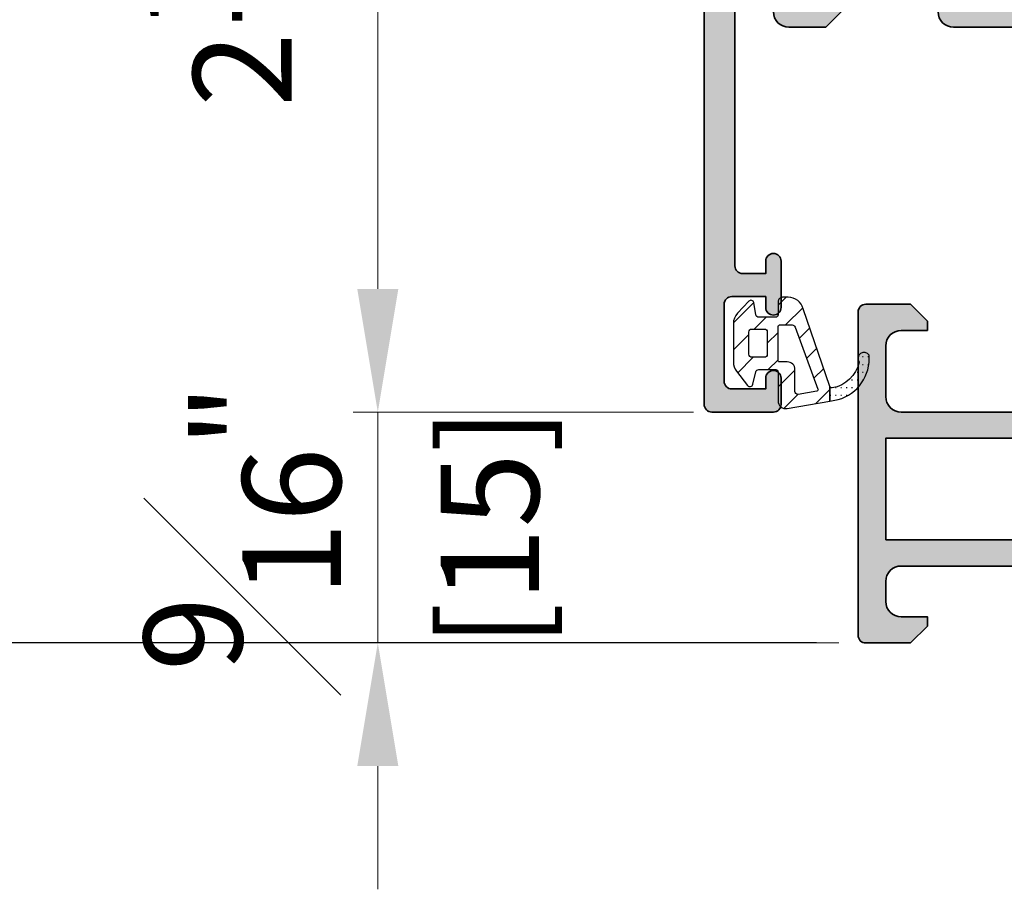
# Model space of a CAD drawing. Units: millimetres. Extents: x 0 to 3222, y 0 to 1485.
# Drawn here: x 1388 to 1452, y 712 to 768 of the extents above; entities that cross this region are included whole.
import ezdxf

# ---------------------------------------------------------------- set-up
doc = ezdxf.new("R2010")
doc.units = ezdxf.units.MM
doc.header["$LTSCALE"] = 0.122187719580197
doc.layers.get('0').update_dxf_attribs({"color": 3})
doc.layers.get('Defpoints').update_dxf_attribs({"color": 8})
for name, color, linetype in [('2', 2, 'Continuous'), ('E-DIM', 1, 'Continuous'), ('E-FITTING', 41, 'Continuous'), ('E-FORM', 3, 'Continuous'), ('E-Shading', 253, 'Continuous')]:
    doc.layers.add(name, color=color, linetype=linetype)
for name, color, linetype, lineweight in [('E-DIES', 3, 'Continuous', 35), ('E-GASKET', 31, 'Continuous', 30), ('E-LINE', 1, 'Continuous', 20)]:
    doc.layers.add(name, color=color, linetype=linetype, lineweight=lineweight)
doc.styles.add('ROMANS', font='romans.shx', dxfattribs={"width": 0.9})
doc.dimstyles.new('EAGON-inch5', dxfattribs={"dimscale": 1.6, "dimtxt": 4, "dimasz": 5, "dimexe": 1, "dimexo": 2, "dimgap": 1.5, "dimtad": 1, "dimdec": 4, "dimlfac": 0.039370079, "dimdsep": 46, "dimlunit": 5, "dimtxsty": 'ROMANS', "dimcen": 1, "dimclrd": 5, "dimclre": 5, "dimclrt": 7, "dimazin": 2, "dimtm": 1e-09, "dimtfac": 1, "dimtdec": 4, "dimtix": 1, "dimtmove": 2, "dimatfit": 3, "dimfxl": 0, "dimfrac": 1, "dimtolj": 1, "dimtzin": 0, "dimlwd": -1, "dimlwe": -1, "dimarcsym": 0})

# ---------------------------------------------------------------- blocks, each defined once
blk = doc.blocks.new('G04')
at = {"layer": 'E-Shading'}
h = blk.add_hatch(dxfattribs=at)
h.set_pattern_fill('ANSI31', color=256, scale=10)
h.set_pattern_definition([(45, (0, 0), (-0.8838834764831842, 0.8838834764831844), [])])
edge = h.paths.add_edge_path()
edge.add_line((1874.09338148079, -778.8334197094592), (1875.821063480853, -783.8796457096089))
edge.add_arc((1876.787156368355, -783.6215234172874), 0.9999812923627237, 194.9589611192596, 269.9981360020383)
edge.add_line((1876.787123836062, -784.6215047091209), (1877.156039993925, -784.6215167101656))
edge.add_arc((1877.156049753176, -784.321496982185), 0.3000197281393395, 269.9981362428211, 360.0000000376906)
edge.add_line((1877.456069481316, -784.3214969819876), (1877.456069480292, -783.4714857781166))
edge.add_arc((1877.606053549357, -783.4714857781161), 0.1499840690646579, 89.99942525221292, 180.0000000002172, ccw=False)
edge.add_line((1877.606055053883, -783.321501709059), (1878.702621506603, -783.3215127094174))
edge.add_arc((1878.702619500188, -783.5215271267874), 0.2000144173800345, 15.002335945729612, 89.99942524584179, ccw=False)
edge.add_line((1878.895816480845, -783.4697517096013), (1879.02491048085, -784.273123709609))
edge.add_arc((1879.218086317776, -784.2213993347464), 0.1999807863950037, 194.9897785619663, 315.0074529400167)
edge.add_line((1879.359512480835, -784.3627887096285), (1880.086031129089, -783.5869184534787))
edge.add_arc((1879.356090480848, -782.903407919518), 0.9999999999949494, 316.8814186183179, 360.0000000000391)
edge.add_line((1880.356090480843, -782.9034079195173), (1880.356090480843, -780.4247745205267))
edge.add_arc((1879.356090480847, -780.4247745205263), 0.9999999999956799, 359.999999999974, 397.8278378710166)
edge.add_line((1880.145947611411, -779.8114836325387), (1879.432748480849, -778.8929547096087))
edge.add_arc((1879.279538349774, -779.0215237267506), 0.2000083409079974, 40.00229379975266, 164.9985025098622)
edge.add_line((1879.086346480846, -778.9697527096381), (1878.895812480843, -779.7732777096155))
edge.add_arc((1878.702618880119, -779.7215013003776), 0.2000114094605249, 270.0000000184329, 344.99713892197076, ccw=False)
edge.add_line((1878.702618880183, -779.921512709838), (1877.606068220907, -779.9215127099598))
edge.add_arc((1877.606068220907, -779.7715249695473), 0.1499877404124845, 179.9997522344466, 269.99999999991314, ccw=False)
edge.add_line((1877.456080480496, -779.7715243209516), (1877.456088622992, -777.8886440721255))
edge.add_arc((1876.956088623001, -777.8886419099626), 0.4999999999953526, 359.9997522343824, 459.9335627908417)
edge.add_line((1876.869835558363, -777.3961376878125), (1874.09338148079, -777.8823826015581))
edge.add_line((1874.09338148079, -777.8823826015581), (1874.09338148079, -778.8334197094592))
edge = h.paths.add_edge_path(flags=16)
edge.add_arc((1878.356077480849, -780.9215157095473), 0.2000000000000455, 89.99999999628722, 180.0000000001303, ccw=False)
edge.add_line((1878.356077480862, -780.7215157095472), (1879.156089891031, -780.7215157096017))
edge.add_arc((1879.156089891017, -780.9215157096023), 0.2000000000006139, -0.00011265087039191712, 89.99999999602659, ccw=False)
edge.add_line((1879.356089891017, -780.921516102828), (1879.356087070691, -782.3559741656957))
edge.add_arc((1879.156087070691, -782.3559737724694), 0.1999999999997499, 270.00002816244074, 359.9998873489668, ccw=False)
edge.add_line((1879.156087168997, -782.5559737724692), (1878.356077579154, -782.5559741656982))
edge.add_arc((1878.356077480848, -782.355974165699), 0.1999999999992738, 180.0000000000977, 270.0000281625059, ccw=False)
edge.add_line((1878.156077480849, -782.3559741656993), (1878.156077480849, -780.9215157095477))
edge = h.paths.add_edge_path(flags=16)
edge.add_arc((1877.356092694368, -780.5214984962333), 0.09998378763413585, -0.008718035836977833, 90.00814506396148, ccw=False)
edge.add_line((1877.456076480844, -780.5215137096094), (1877.456080480846, -782.7219437096103))
edge.add_arc((1877.3560758777, -782.7219411064631), 0.1000046031801974, 270.0014914289359, 359.9985085751676, ccw=False)
edge.add_line((1877.356078480854, -782.8219457096095), (1876.544136480854, -782.8219457096095))
edge.add_arc((1876.544144980727, -782.6219390540871), 0.2000066557030429, 195.6886227681299, 269.9975650467709, ccw=False)
edge.add_line((1876.351589480855, -782.6760227096094), (1874.864264578896, -778.6578817311477))
edge.add_arc((1874.958046108092, -778.6231682642829), 0.100000000000465, 100.32225197488981, 200.3121584609445, ccw=False)
edge.add_line((1874.940127676764, -778.5247867120545), (1876.149596480845, -778.3045037096091))
edge.add_arc((1876.156105031691, -778.5043942257818), 0.1999964491932135, -0.0009980611146147567, 91.86492485457592, ccw=False)
edge.add_line((1876.356101480854, -778.5043977096104), (1876.356101480854, -779.9215147096093))
edge.add_arc((1876.853885967209, -779.9237281154012), 0.497789407301215, 179.7452351812552, 270.1926225177828)
edge.add_line((1876.855559480846, -780.4215147096095), (1877.356078480854, -780.4215147096095))
h = blk.add_hatch(dxfattribs=at)
h.set_pattern_fill('ACAD_ISO07W100', color=256, scale=0.1)
h.set_pattern_definition([(0, (0, 0), (0, 0.5), [0.05, -0.3])])
edge = h.paths.add_edge_path()
edge.add_line((1874.093381480784, -778.8334197094592), (1874.09338148079, -777.8823826015581))
edge.add_line((1874.09338148079, -777.8823826015581), (1873.550109480846, -777.9775267096084))
edge.add_arc((1874.292896911079, -780.6424003348844), 2.766457049224476, 105.5748924106843, 184.6539664865174)
edge.add_arc((1871.862867654256, -780.6369319285233), 0.3999981243709582, 215.0880041228056, 395.0880041228056)
edge.add_arc((1874.287404869031, -780.8463183565389), 2.142750053434468, 99.55877184257861, 168.1689938061895, ccw=False)
edge.add_arc((1873.951200721284, -778.8824214358276), 0.1503879568332452, 19.01619759753771, 97.49603164690342, ccw=False)
at = {"layer": 'E-FITTING'}
for points in [[(1874.09338148079, -778.8334197094592), (1875.821063480853, -783.8796457096089, 0.3396448990330714), (1876.787123836062, -784.6215047091209), (1877.156039993925, -784.6215167101656, 0.4142230900333183), (1877.456069481316, -784.3214969819876), (1877.456069480292, -783.4714857781166, -0.4142165004598506), (1877.606055053883, -783.321501709059), (1878.702621506603, -783.3215127094174, -0.339440095152062), (1878.895816480845, -783.4697517096013), (1879.02491048085, -784.273123709609, 0.5774530991318835), (1879.359512480835, -784.3627887096285), (1880.086031129089, -783.5869184534787, 0.1903920438496321), (1880.356090480843, -782.9034079195173), (1880.356090480843, -780.4247745205267, 0.166570470762575), (1880.145947611411, -779.8114836325387), (1879.432748480849, -778.8929547096087, 0.6067922625229633), (1879.086346480846, -778.9697527096381), (1878.895812480843, -779.7732777096155, -0.3394403365257258), (1878.702618880183, -779.921512709838), (1877.606068220907, -779.9215127099598, -0.4142148289388019), (1877.456080480496, -779.7715243209516), (1877.456088622992, -777.8886440721255, 0.4659561007812051), (1876.869835558363, -777.3961376878125), (1874.09338148079, -777.8823826015581)], [(1877.356078480854, -780.4215147096095, -0.414299768340899), (1877.456076480844, -780.5215137096094), (1877.456080480846, -782.7219437096103, -0.4141983142526767), (1877.356078480854, -782.8219457096095), (1876.544136480854, -782.8219457096095, -0.3360949274907749), (1876.351589480855, -782.6760227096094), (1874.864264578896, -778.6578817311477, -0.4662540415361828), (1874.940127676764, -778.5247867120545), (1876.149596480845, -778.3045037096091, -0.4237845573592347), (1876.356101480854, -778.5043977096104), (1876.356101480854, -779.9215147096093, 0.4165024381834034), (1876.855559480846, -780.4215147096095)], [(1878.156077480849, -780.9215157095477, -0.4142135623929068), (1878.356077480862, -780.7215157095472), (1879.156089891031, -780.7215157096017, -0.4142141382186372), (1879.356089891017, -780.921516102828), (1879.356087070691, -782.3559741656957, -0.4142128425416832), (1879.156087168997, -782.5559737724692), (1878.356077579154, -782.5559741656982, -0.4142137063381558), (1878.156077480849, -782.3559741656993)]]:
    blk.add_lwpolyline(points, format="xyb", close=True, dxfattribs=at)
blk.add_lwpolyline([(1874.093381480784, -778.8334197094592), (1874.09338148079, -777.8823826015581), (1873.550109480846, -777.9775267096084, 0.3594262369444318), (1871.535561154253, -780.8668644285228, 0.9999999999999998), (1872.190174154259, -780.4069994285237, -0.3086445320740897), (1873.931581480854, -778.7333187096103, -0.3564765414663029), (1874.093381480841, -778.8334197096103)], format="xyb", dxfattribs=at)
blk = doc.blocks.new('EST A43')
at = {"layer": 'E-Shading'}
h = blk.add_hatch(color=256, dxfattribs=at)
h.dxf.hatch_style = 1
h.paths.add_polyline_path([(97459.74744920104, -12429.6576170912), (97472.14744920103, -12429.6576170912), (97472.14744920103, -12423.0576170912), (97459.74744920104, -12423.0576170912)], flags=16)
edge = h.paths.add_edge_path()
edge.add_arc((97476.24744921453, -12429.95761608619), 0.1999999999970887, 238.60448901726562, 359.9960901752669, ccw=False)
edge.add_line((97476.1432606633, -12430.12833440915), (97474.62465785973, -12429.20153860173))
edge.add_arc((97474.4683750329, -12429.45761608617), 0.300000000008341, 58.60448901898489, 89.9999999972208)
edge.add_line((97474.46837503291, -12429.15761608617), (97474.2474492162, -12429.15761608617))
edge.add_arc((97474.2474492162, -12429.45761608645), 0.3000000002830348, 90, 180.0000000076428)
edge.add_line((97473.94744921592, -12429.45761608649), (97473.94744921639, -12433.31040249134))
edge.add_arc((97473.64744921727, -12433.31040249138), 0.2999999991152436, -48.1896850842827, 5.9058038459625095e-09, ccw=False)
edge.add_arc((97474.04744921684, -12433.75761608607), 0.3000000000007759, 131.8103149172725, 269.9999998360265)
edge.add_line((97474.04744921598, -12434.05761608608), (97474.2079534637, -12434.05761608654))
edge.add_arc((97474.20795346455, -12433.75761608604), 0.3000000005067704, 269.9999998388057, 284.9999999864824)
edge.add_line((97474.28559917814, -12434.04739383443), (97476.26754323233, -12433.51633352636))
edge.add_arc((97476.21577942336, -12433.32314836108), 0.2000000000045009, 284.9999999834645, 344.9999998567555)
edge.add_line((97476.4089645885, -12433.37491217059), (97476.45426405118, -12433.20585227602))
edge.add_arc((97476.6474492163, -12433.25761608553), 0.1999999999911208, 44.99999999852611, 164.9999998536631, ccw=False)
edge.add_line((97476.78887057253, -12433.1161947293), (97477.15262364446, -12433.47994780122))
edge.add_arc((97476.9404916101, -12433.69207983558), 0.2999999999997934, 5.00000003043192, 44.999999999508816, ccw=False)
edge.add_line((97477.23935001952, -12433.6659331126), (97477.44630762581, -12436.03146936222))
edge.add_arc((97477.1474492164, -12436.05761608521), 0.299999999999782, -109.99999997967859, 5.000000031816228, ccw=False)
edge.add_line((97477.0448431735, -12436.33952387148), (97475.63400991802, -12435.82602256153))
edge.add_arc((97475.73661596062, -12435.54411477609), 0.2999999991142061, 190.9042831821938, 250.0000000205087, ccw=False)
edge.add_arc((97475.14744921603, -12435.65761608607), 0.300000001127238, 10.90428323867265, 90.00000017231109)
edge.add_line((97475.14744921513, -12435.35761608496), (97472.94744920103, -12435.35761608608))
edge.add_line((97472.94744920103, -12435.35761608608), (97472.94744920103, -12435.6576170912))
edge.add_arc((97472.44744920103, -12435.6576170912), 0.5, 270, 360, ccw=False)
edge.add_line((97472.44744920103, -12436.1576170912), (97469.64744920103, -12436.1576170912))
edge.add_line((97469.64744920103, -12436.1576170912), (97468.64744920103, -12435.1576170912))
edge.add_line((97468.64744920103, -12435.1576170912), (97468.64744920103, -12434.6576170912))
edge.add_line((97468.64744920103, -12434.6576170912), (97470.14744920103, -12434.6576170912))
edge.add_arc((97470.14744920103, -12433.6576170912), 1, 270, 360)
edge.add_line((97471.14744920103, -12433.6576170912), (97471.14744920103, -12432.3576170912))
edge.add_arc((97470.14744920103, -12432.3576170912), 1, 0, 90)
edge.add_line((97470.14744920103, -12431.3576170912), (97460.74744920102, -12431.3576170912))
edge.add_arc((97460.74744920102, -12432.3576170912), 1, 90, 180)
edge.add_line((97459.74744920102, -12432.3576170912), (97459.74744920102, -12433.6576170912))
edge.add_arc((97460.74744920102, -12433.6576170912), 1, 180, 270)
edge.add_line((97460.74744920102, -12434.6576170912), (97462.44744920103, -12434.6576170912))
edge.add_line((97462.44744920103, -12434.6576170912), (97462.44744920103, -12435.2576170912))
edge.add_line((97462.44744920103, -12435.2576170912), (97461.34744920103, -12436.3576170912))
edge.add_line((97461.34744920103, -12436.3576170912), (97458.44744920103, -12436.3576170912))
edge.add_arc((97458.44744920103, -12435.8576170912), 0.5, 180, 270, ccw=False)
edge.add_line((97457.94744920103, -12435.8576170912), (97457.94744920103, -12414.8576170912))
edge.add_arc((97458.44744920103, -12414.8576170912), 0.5, 90, 180, ccw=False)
edge.add_line((97458.44744920103, -12414.3576170912), (97461.34744920103, -12414.3576170912))
edge.add_line((97461.34744920103, -12414.3576170912), (97462.44744920103, -12415.4576170912))
edge.add_line((97462.44744920103, -12415.4576170912), (97462.44744920103, -12416.0576170912))
edge.add_line((97462.44744920103, -12416.0576170912), (97460.74744920102, -12416.0576170912))
edge.add_arc((97460.74744920102, -12417.0576170912), 1, 90, 180)
edge.add_line((97459.74744920102, -12417.0576170912), (97459.74744920102, -12420.3576170912))
edge.add_arc((97460.74744920102, -12420.3576170912), 1, 180, 270)
edge.add_line((97460.74744920102, -12421.3576170912), (97470.14744920103, -12421.3576170912))
edge.add_arc((97470.14744920103, -12420.3576170912), 1, 270, 360)
edge.add_line((97471.14744920103, -12420.3576170912), (97471.14744920103, -12417.0576170912))
edge.add_arc((97470.14744920103, -12417.0576170912), 1, 0, 90)
edge.add_line((97470.14744920103, -12416.0576170912), (97468.64744920103, -12416.0576170912))
edge.add_line((97468.64744920103, -12416.0576170912), (97468.64744920103, -12415.5576170912))
edge.add_line((97468.64744920103, -12415.5576170912), (97469.64744920103, -12414.5576170912))
edge.add_line((97469.64744920103, -12414.5576170912), (97473.44744920103, -12414.5576170912))
edge.add_arc((97473.44744920103, -12415.0576170912), 0.5, 0, 90, ccw=False)
edge.add_line((97473.94744920103, -12415.0576170912), (97473.94744920103, -12416.3576190912))
edge.add_line((97473.94744920103, -12416.3576190912), (97472.94744920103, -12416.3576190912))
edge.add_line((97472.94744920103, -12416.3576190912), (97472.94744920103, -12420.35761608973))
edge.add_line((97472.94744920103, -12420.35761608973), (97475.1474492142, -12420.3576160894))
edge.add_arc((97475.1474492139, -12420.05761608941), 0.2999999999919964, 270.0000000583634, 349.095716742493)
edge.add_arc((97475.73661595721, -12420.17111739967), 0.2999999990615382, 109.9999999774762, 169.0957167376851, ccw=False)
edge.add_line((97475.63400991465, -12419.88920961428), (97477.04484317056, -12419.37570830417))
edge.add_arc((97477.14744921346, -12419.65761609044), 0.2999999999930329, -4.999999973086574, 109.9999999805103, ccw=False)
edge.add_line((97477.44630762289, -12419.68376281312), (97477.23935001917, -12422.04929906092))
edge.add_arc((97476.94049160974, -12422.02315233825), 0.2999999999866934, 315.00000003832133, 355.00000002864385, ccw=False)
edge.add_line((97477.15262364423, -12422.23528437245), (97476.78887057117, -12422.59903744598))
edge.add_arc((97476.64744921483, -12422.45761608983), 0.2000000000105808, 195.0000003723444, 315.00000003868985, ccw=False)
edge.add_line((97476.45426404991, -12422.50937990011), (97476.4089645863, -12422.34032000475))
edge.add_arc((97476.21577942136, -12422.39208381502), 0.200000000018767, 15.00000036917978, 75.00000000405065)
edge.add_line((97476.26754323037, -12422.19889864975), (97474.28559917677, -12421.66783834146))
edge.add_arc((97474.20795346225, -12421.95761609323), 0.3000000040155882, 75.00000000876932, 90.00000016675268)
edge.add_line((97474.20795346137, -12421.65761608922), (97474.04744921313, -12421.65761608968))
edge.add_arc((97474.047449214, -12421.95761608967), 0.2999999999847205, 90.00000016675268, 228.1896851367285)
edge.add_arc((97473.64744921472, -12422.4048296849), 0.2999999993348785, 1.7370211935485713e-09, 48.189685140497204, ccw=False)
edge.add_line((97473.94744921406, -12422.40482968489), (97473.94744921406, -12426.25761608912))
edge.add_arc((97474.24744921405, -12426.25761608912), 0.2999999999883585, 180, 270.0000000027792)
edge.add_line((97474.24744921406, -12426.55761608912), (97474.46837503363, -12426.55761608912))
edge.add_arc((97474.46837503363, -12426.25761609061), 0.2999999985149771, 270, 301.3955110018101)
edge.add_line((97474.62465785978, -12426.51369357373), (97476.14326066276, -12425.58689776581))
edge.add_arc((97476.24744921406, -12425.75761608873), 0.2000000000072351, 2.084391326206969e-09, 121.3955110051416, ccw=False)
edge.add_line((97476.44744921406, -12425.75761608873), (97476.44744921406, -12429.95762973406))
at = {"layer": 'E-DIES'}
blk.add_lwpolyline([(97476.44744921406, -12429.95762973406, -0.5854748585574313), (97476.1432606633, -12430.12833440915), (97474.62465785973, -12429.20153860173, 0.1378521474253106), (97474.46837503291, -12429.15761608617), (97474.2474492162, -12429.15761608617, 0.4142135624084951), (97473.94744921592, -12429.45761608649), (97473.94744921639, -12433.31040249134, -0.2134217652198181), (97473.84744921676, -12433.5340092884, 0.688500256866128), (97474.04744921598, -12434.05761608608), (97474.2079534637, -12434.05761608654, 0.06554346346262652), (97474.28559917814, -12434.04739383443), (97476.26754323233, -12433.51633352636, 0.2679491918382164), (97476.4089645885, -12433.37491217059), (97476.45426405118, -12433.20585227602, -0.5773502683446958), (97476.78887057253, -12433.1161947293), (97477.15262364446, -12433.47994780122, -0.1763269805692831), (97477.23935001952, -12433.6659331126), (97477.44630762581, -12436.03146936222, -0.5486187866887593), (97477.0448431735, -12436.33952387148), (97475.63400991802, -12435.82602256153, -0.2637246701620319), (97475.44203258929, -12435.60086543075, 0.3595082385998046), (97475.14744921513, -12435.35761608496), (97472.94744920103, -12435.35761608608), (97472.94744920103, -12435.6576170912, -0.414213562373095), (97472.44744920103, -12436.1576170912), (97469.64744920103, -12436.1576170912), (97468.64744920103, -12435.1576170912), (97468.64744920103, -12434.6576170912), (97470.14744920103, -12434.6576170912, 0.414213562373095), (97471.14744920103, -12433.6576170912), (97471.14744920103, -12432.3576170912, 0.414213562373095), (97470.14744920103, -12431.3576170912), (97460.74744920102, -12431.3576170912, 0.414213562373095), (97459.74744920102, -12432.3576170912), (97459.74744920102, -12433.6576170912, 0.414213562373095), (97460.74744920102, -12434.6576170912), (97462.44744920103, -12434.6576170912), (97462.44744920103, -12435.2576170912), (97461.34744920103, -12436.3576170912), (97458.44744920103, -12436.3576170912, -0.414213562373095), (97457.94744920103, -12435.8576170912), (97457.94744920103, -12414.8576170912, -0.414213562373095), (97458.44744920103, -12414.3576170912), (97461.34744920103, -12414.3576170912), (97462.44744920103, -12415.4576170912), (97462.44744920103, -12416.0576170912), (97460.74744920102, -12416.0576170912, 0.414213562373095), (97459.74744920102, -12417.0576170912), (97459.74744920102, -12420.3576170912, 0.414213562373095), (97460.74744920102, -12421.3576170912), (97470.14744920103, -12421.3576170912, 0.414213562373095), (97471.14744920103, -12420.3576170912), (97471.14744920103, -12417.0576170912, 0.414213562373095), (97470.14744920103, -12416.0576170912), (97468.64744920103, -12416.0576170912), (97468.64744920103, -12415.5576170912), (97469.64744920103, -12414.5576170912), (97473.44744920103, -12414.5576170912, -0.414213562373095), (97473.94744920103, -12415.0576170912), (97473.94744920103, -12416.3576190912), (97472.94744920103, -12416.3576190912), (97472.94744920103, -12420.35761608973), (97475.1474492142, -12420.3576160894, 0.3595082373609129), (97475.44203258601, -12420.11436674462, -0.2637246698001126), (97475.63400991465, -12419.88920961428), (97477.04484317056, -12419.37570830417, -0.5486187863599443), (97477.44630762289, -12419.68376281312), (97477.23935001917, -12422.04929906092, -0.1763269806648858), (97477.15262364423, -12422.23528437245), (97476.78887057117, -12422.59903744598, -0.57735026724238), (97476.45426404991, -12422.50937990011), (97476.4089645863, -12422.34032000475, 0.2679491907333931), (97476.26754323037, -12422.19889864975), (97474.28559917677, -12421.66783834146, 0.06554346350721992), (97474.20795346137, -12421.65761608922), (97474.04744921313, -12421.65761608968, 0.6885002572164195), (97473.84744921414, -12422.18122288752, -0.2134217654370617), (97473.94744921406, -12422.40482968489), (97473.94744921406, -12426.25761608912, 0.4142135623730974), (97474.24744921406, -12426.55761608912), (97474.46837503363, -12426.55761608912, 0.1378521475295096), (97474.62465785978, -12426.51369357373), (97476.14326066276, -12425.58689776581, -0.585497766513312), (97476.44744921406, -12425.75761608873), (97476.44744921406, -12429.95762973406)], format="xyb", dxfattribs=at)
blk.add_lwpolyline([(97459.74744920104, -12429.6576170912), (97472.14744920103, -12429.6576170912), (97472.14744920103, -12423.0576170912), (97459.74744920104, -12423.0576170912)], close=True, dxfattribs=at)
blk = doc.blocks.new('EST A53')
at = {"layer": 'E-Shading'}
h = blk.add_hatch(color=256, dxfattribs=at)
h.dxf.hatch_style = 1
edge = h.paths.add_edge_path(flags=16)
edge.add_line((2984.24613147552, -6186.629211213381), (2981.746131475491, -6186.629211213381))
edge.add_arc((2981.746131475491, -6186.129211213381), 0.5, 180, 270, ccw=False)
edge.add_line((2981.246131475491, -6186.129211213381), (2981.246131475491, -6183.7846543786))
edge.add_arc((2981.746131475491, -6183.7846543786), 0.5, 90, 180, ccw=False)
edge.add_line((2981.746131475491, -6183.2846543786), (2988.546131475508, -6183.284654378629))
edge.add_arc((2988.546131475508, -6183.784654378629), 0.5, 0, 90, ccw=False)
edge.add_line((2989.046131475508, -6183.784654378629), (2989.046131475508, -6187.984654378612))
edge.add_arc((2988.546131475508, -6187.984654378612), 0.5, 270, 360, ccw=False)
edge.add_line((2988.546131475508, -6188.484654378612), (2984.746131475404, -6188.484654378612))
edge.add_line((2984.746131475404, -6188.484654378612), (2984.74613147552, -6187.12921121344))
edge.add_arc((2984.246131475509, -6187.129211213381), 0.5000000000109139, 359.9999999933299, 449.9999999987493)
edge = h.paths.add_edge_path()
edge.add_line((2999.246131475476, -6215.372238965094), (2999.246131475476, -6212.197069782589))
edge.add_line((2999.246131475476, -6212.197069782589), (3001.506602853449, -6210.817515240546))
edge.add_arc((3001.246131475462, -6210.390719433111), 0.4999999999941125, 301.3955109726314, 360.0000000033351)
edge.add_line((3001.746131475476, -6210.390719433082), (3001.746131475476, -6208.684654374752))
edge.add_arc((3001.546131475472, -6208.684654374752), 0.2000000000043656, 0, 121.3955110044483)
edge.add_line((3001.441942924183, -6208.513936051837), (2999.923340121197, -6209.440731859766))
edge.add_arc((2999.767057295074, -6209.184654376644), 0.2999999985049865, 269.9999999944416, 301.39551099670354, ccw=False)
edge.add_line((2999.767057295045, -6209.484654375148), (2999.546131475479, -6209.484654375148))
edge.add_arc((2999.546131475472, -6209.18465437516), 0.2999999999883585, 180, 270.0000000013896, ccw=False)
edge.add_line((2999.246131475476, -6209.18465437516), (2999.246131475476, -6205.331867970934))
edge.add_arc((2998.946131476136, -6205.331867970963), 0.2999999993407982, 5.558388250200546e-09, 48.18968514200908)
edge.add_arc((2999.34613147542, -6204.884654375695), 0.2999999999951899, 90.00000016605787, 228.189685138636, ccw=False)
edge.add_line((2999.346131474551, -6204.584654375707), (2999.506635722792, -6204.584654375241))
edge.add_arc((2999.506635723603, -6204.884654379246), 0.3000000040046871, 74.99999999601152, 90.000000154941, ccw=False)
edge.add_line((2999.58428143819, -6204.594876627496), (3001.566225491784, -6205.125936935772))
edge.add_arc((3001.514461682775, -6205.319122101064), 0.2000000000298559, 15.000000370689918, 75.00000000553422, ccw=False)
edge.add_line((3001.707646847717, -6205.267358290788), (3001.752946311331, -6205.436418186146))
edge.add_arc((3001.946131476256, -6205.384654375899), 0.1999999999950766, 195.000000363985, 315.0000000420061)
edge.add_line((3002.087552832585, -6205.526075732021), (3002.451305905648, -6205.162322658492))
edge.add_arc((3002.239173871138, -6204.950190624309), 0.2999999999869312, 315.000000044217, 355.0000000359287)
edge.add_line((3002.538032280587, -6204.976337346947), (3002.744989884304, -6202.610801099159))
edge.add_arc((3002.44613147487, -6202.584654376493), 0.2999999999933075, 355.0000000301493, 469.9999999771846)
edge.add_line((3002.343525431977, -6202.302746590198), (3000.932692176066, -6202.816247900308))
edge.add_arc((3001.035298218627, -6203.0981556857), 0.2999999990585661, 109.9999999767045, 169.0957167372125)
edge.add_arc((3000.446131475313, -6202.984654375439), 0.2999999999896279, 270.00000005836347, 349.0957167431753, ccw=False)
edge.add_line((3000.446131475619, -6203.284654375428), (2992.246131475491, -6203.284654377494))
edge.add_line((2992.246131475491, -6203.284654377494), (2992.246131475491, -6205.184654378623))
edge.add_arc((2991.746131475491, -6205.184654378623), 0.5, 270, 360, ccw=False)
edge.add_line((2991.746131475491, -6205.684654378623), (2981.746131475491, -6205.684654378623))
edge.add_arc((2981.746131475491, -6205.184654378623), 0.5, 180, 270, ccw=False)
edge.add_line((2981.246131475491, -6205.184654378623), (2981.246131475491, -6188.684654378623))
edge.add_arc((2981.746131475491, -6188.684654378623), 0.5, 89.9999999983325, 180, ccw=False)
edge.add_line((2981.746131475506, -6188.184654378623), (2983.246131475491, -6188.184654378652))
edge.add_arc((2983.246131475495, -6188.484654378641), 0.2999999999883585, 0, 90.0000000006948, ccw=False)
edge.add_line((2983.546131475494, -6188.484654378641), (2983.546131475494, -6189.984654378641))
edge.add_arc((2983.84613147549, -6189.984654378641), 0.2999999999956344, 180, 270.0000000013897)
edge.add_line((2983.846131475497, -6190.284654378629), (2993.246131475491, -6190.284654378629))
edge.add_line((2993.246131475491, -6190.284654378629), (2993.246131475491, -6191.084654378617))
edge.add_arc((2993.746131475491, -6191.084654378617), 0.5, 180, 360)
edge.add_line((2994.246131475491, -6191.084654378617), (2994.246131475491, -6188.084654378617))
edge.add_arc((2993.746131475491, -6188.084654378617), 0.5, 0, 180)
edge.add_line((2993.246131475491, -6188.084654378617), (2993.246131475491, -6188.784654378629))
edge.add_line((2993.246131475491, -6188.784654378629), (2991.046131475508, -6188.784654378629))
edge.add_arc((2991.046131475508, -6188.284654378629), 0.5, 180, 270, ccw=False)
edge.add_line((2990.546131475508, -6188.284654378629), (2990.546131475508, -6183.284654378629))
edge.add_arc((2991.046131475508, -6183.284654378629), 0.5, 90, 180, ccw=False)
edge.add_line((2991.046131475508, -6182.784654378629), (2993.246131475491, -6182.784654378629))
edge.add_line((2993.246131475491, -6182.784654378629), (2993.246131475491, -6183.484654378641))
edge.add_arc((2993.746131475491, -6183.484654378641), 0.5, 180, 360)
edge.add_line((2994.246131475491, -6183.484654378641), (2994.246131475491, -6181.784654378629))
edge.add_arc((2993.746131475491, -6181.784654378629), 0.5, 0, 90)
edge.add_line((2993.746131475491, -6181.284654378629), (2979.746131475491, -6181.2846543786))
edge.add_arc((2979.746131475491, -6181.7846543786), 0.5, 90.00000000000001, 180)
edge.add_line((2979.246131475491, -6181.7846543786), (2979.246131475491, -6248.784654378629))
edge.add_arc((2979.746131475491, -6248.784654378629), 0.5, 180, 270)
edge.add_line((2979.746131475491, -6249.284654378629), (2983.746131475491, -6249.284654378629))
edge.add_arc((2983.746131475491, -6248.784654378629), 0.5, 270, 360)
edge.add_line((2984.246131475491, -6248.784654378629), (2984.246131475491, -6247.084654378617))
edge.add_arc((2983.746131475491, -6247.084654378617), 0.5, 0, 180)
edge.add_line((2983.246131475491, -6247.084654378617), (2983.246131475491, -6247.784654378629))
edge.add_line((2983.246131475491, -6247.784654378629), (2981.046131475508, -6247.784654378629))
edge.add_arc((2981.046131475508, -6247.284654378629), 0.5, 180, 270, ccw=False)
edge.add_line((2980.546131475508, -6247.284654378629), (2980.546131475508, -6242.284654378629))
edge.add_arc((2981.046131475508, -6242.284654378629), 0.5, 90, 180, ccw=False)
edge.add_line((2981.046131475508, -6241.784654378629), (2983.246131475491, -6241.784654378629))
edge.add_line((2983.246131475491, -6241.784654378629), (2983.246131475491, -6242.484654378612))
edge.add_arc((2983.746131475491, -6242.484654378612), 0.5, 180, 360)
edge.add_line((2984.246131475491, -6242.484654378612), (2984.246131475491, -6239.484654378612))
edge.add_arc((2983.746131475491, -6239.484654378612), 0.5, 0, 180)
edge.add_line((2983.246131475491, -6239.484654378612), (2983.246131475491, -6240.284654378629))
edge.add_line((2983.246131475491, -6240.284654378629), (2981.746131475491, -6240.284654378629))
edge.add_arc((2981.746131475491, -6239.784654378629), 0.5, 180, 270, ccw=False)
edge.add_line((2981.246131475491, -6239.784654378629), (2981.246131475491, -6218.370440816245))
edge.add_line((2981.246131475491, -6218.370440816245), (2982.039024694313, -6217.577547597437))
edge.add_arc((2982.746131475495, -6218.284654378629), 1.000000000000169, 0, 134.9999999995578, ccw=False)
edge.add_line((2983.746131475491, -6218.284654378629), (2983.746131475491, -6223.284654378629))
edge.add_arc((2984.746131475491, -6223.284654378629), 1, 180, 270)
edge.add_line((2984.746131475491, -6224.284654378629), (2987.1461314755, -6224.284654378629))
edge.add_line((2987.1461314755, -6224.284654378629), (2988.246131475491, -6223.184654378623))
edge.add_line((2988.246131475491, -6223.184654378623), (2988.246131475491, -6222.584654378617))
edge.add_line((2988.246131475491, -6222.584654378617), (2986.746131475491, -6222.584654378617))
edge.add_arc((2986.746131475491, -6221.584654378617), 1, 180, 270, ccw=False)
edge.add_line((2985.746131475491, -6221.584654378617), (2985.746131475491, -6218.284654378629))
edge.add_arc((2986.746131475491, -6218.284654378629), 1, 90, 180, ccw=False)
edge.add_line((2986.746131475491, -6217.284654378629), (2995.946131475488, -6217.284654378629))
edge.add_arc((2995.946131475488, -6218.284654378629), 1, 0, 90, ccw=False)
edge.add_line((2996.946131475488, -6218.284654378629), (2996.946131475488, -6221.584654378617))
edge.add_arc((2995.946131475488, -6221.584654378617), 1, 270, 360, ccw=False)
edge.add_line((2995.946131475488, -6222.584654378617), (2994.446131475488, -6222.584654378617))
edge.add_line((2994.446131475488, -6222.584654378617), (2994.446131475488, -6223.284654378629))
edge.add_arc((2995.446131475488, -6223.284654378629), 1, 180, 270)
edge.add_line((2995.446131475488, -6224.284654378629), (3000.446199108395, -6224.284654378629))
edge.add_arc((3000.446131477784, -6224.58465437172), 0.3000000007139168, 10.904283178655078, 89.98708350452642, ccw=False)
edge.add_arc((3001.035298222047, -6224.471153062128), 0.2999999991241242, 190.9042831811172, 250.0000000192629)
edge.add_line((3000.932692179442, -6224.753060847579), (3002.343525434917, -6225.266562157514))
edge.add_arc((3002.446131477816, -6224.984654371248), 0.2999999999947421, 250.0000000196085, 365.000000031124)
edge.add_line((3002.744989887229, -6224.958507648262), (3002.538032280936, -6222.592971398641))
edge.add_arc((3002.239173871523, -6222.619118121598), 0.2999999999969283, 5.000000025586768, 44.9999999960696)
edge.add_line((3002.451305905881, -6222.40698608727), (3002.087552833953, -6222.043233015342))
edge.add_arc((3001.946131477718, -6222.18465437158), 0.1999999999990048, 45.00000000073692, 164.9999998519195)
edge.add_line((3001.752946312597, -6222.132890562061), (3001.707646849914, -6222.301950456633))
edge.add_arc((3001.514461684783, -6222.250186647143), 0.1999999999995274, 284.9999999845434, 344.9999998607823, ccw=False)
edge.add_line((3001.566225493749, -6222.443371812406), (2999.584281439558, -6222.974432120478))
edge.add_arc((2999.506635725975, -6222.684654372075), 0.300000000512468, 269.9999998367214, 284.99999998419923, ccw=False)
edge.add_line((2999.50663572512, -6222.984654372587), (2999.346131477403, -6222.984654372121))
edge.add_arc((2999.346131478265, -6222.684654372104), 0.3000000000174623, 131.8103149194116, 269.9999998353318, ccw=False)
edge.add_arc((2998.946131478689, -6222.237440777419), 0.2999999991162933, 311.8103149154857, 360.0000000055584)
edge.add_line((2999.246131477805, -6222.23744077739), (2999.246131477339, -6218.384654372523))
edge.add_arc((2999.546131477615, -6218.384654372465), 0.3000000002757588, 89.9999999993052, 180.0000000111169, ccw=False)
edge.add_line((2999.546131477618, -6218.084654372215), (2999.767057294332, -6218.084654372215))
edge.add_arc((2999.767057294324, -6218.384654372232), 0.3000000000174623, 58.60448902143793, 89.99999999861029, ccw=False)
edge.add_line((2999.923340121153, -6218.128576887771), (3001.441942924721, -6219.055372695177))
edge.add_arc((3001.546131475934, -6218.884654372203), 0.2000000000071209, 238.6044890229206, 360)
edge.add_line((3001.746131475942, -6218.884654372203), (3001.746131475942, -6217.178589314892))
edge.add_arc((3001.246131475928, -6217.178589314892), 0.5000000000145519, 0, 58.60448902910603)
edge.add_line((3001.506602853915, -6216.751793507428), (2999.246131475476, -6215.372238965094))
h.paths.add_polyline_path([(2993.746131475491, -6207.284654378629), (2981.046131475494, -6207.284654378629), (2981.046131475494, -6215.484654378612), (2997.746131475491, -6215.484654378612), (2997.746131475491, -6204.784654376272), (2993.746131475491, -6204.784654376272)], flags=16)
edge = h.paths.add_edge_path()
edge.add_line((2979.246131475491, -6181.7846543786), (2979.246131475491, -6141.284816981119))
h.paths.add_polyline_path([(2960.404285509892, -6225.009654378606), (2960.404285509892, -6220.559654378594), (2957.254285509891, -6220.559654378594), (2957.254285509891, -6225.009654378606)], flags=9)
h.paths.add_polyline_path([(2964.804285509894, -6229.037779378588), (2964.804285509894, -6216.531529378582), (2960.55428550989, -6216.531529378582), (2960.55428550989, -6229.037779378588)], flags=9)
h.paths.add_polyline_path([(2970.404285509892, -6217.459654378588), (2970.404285509892, -6213.109654378582), (2967.254285509891, -6213.109654378582), (2967.254285509891, -6217.459654378588)], flags=9)
h.paths.add_polyline_path([(2974.804285509894, -6223.537779378588), (2974.804285509894, -6207.031529378582), (2970.55428550989, -6207.031529378582), (2970.55428550989, -6223.537779378588)], flags=9)
at = {"layer": 'E-DIES'}
for points in [[(2999.246131475476, -6215.372238965094), (2999.246131475476, -6212.197069782589), (3001.506602853449, -6210.817515240546, 0.2614335021304584), (3001.746131475476, -6210.390719433082), (3001.746131475476, -6208.684654374752, 0.585497766513312), (3001.441942924183, -6208.513936051837), (2999.923340121197, -6209.440731859766, -0.1378521475295096), (2999.767057295045, -6209.484654375148), (2999.546131475479, -6209.484654375148, -0.4142135623730974), (2999.246131475476, -6209.18465437516), (2999.246131475476, -6205.331867970934, 0.2134217654370617), (2999.146131475558, -6205.108261173562, -0.6885002572164195), (2999.346131474551, -6204.584654375707), (2999.506635722792, -6204.584654375241, -0.06554346350721992), (2999.58428143819, -6204.594876627496), (3001.566225491784, -6205.125936935772, -0.2679491907333931), (3001.707646847717, -6205.267358290788), (3001.752946311331, -6205.436418186146, 0.57735026724238), (3002.087552832585, -6205.526075732021), (3002.451305905648, -6205.162322658492, 0.1763269806648858), (3002.538032280587, -6204.976337346947), (3002.744989884304, -6202.610801099159, 0.5486187863599443), (3002.343525431977, -6202.302746590198), (3000.932692176066, -6202.816247900308, 0.2637246698001126), (3000.74071484743, -6203.041405030643, -0.3595082373609129), (3000.446131475619, -6203.284654375428), (2992.246131475491, -6203.284654377494), (2992.246131475491, -6205.184654378623, -0.414213562373095), (2991.746131475491, -6205.684654378623), (2981.746131475491, -6205.684654378623, -0.4142135623730951), (2981.246131475491, -6205.184654378623), (2981.246131475491, -6188.684654378623, -0.414213562379833), (2981.746131475506, -6188.184654378623), (2983.246131475491, -6188.184654378652, -0.4142135623670106), (2983.546131475494, -6188.484654378641), (2983.546131475494, -6189.984654378641, 0.414213562373095), (2983.846131475497, -6190.284654378629), (2993.246131475491, -6190.284654378629), (2993.246131475491, -6191.084654378617, 0.9999999999999999), (2994.246131475491, -6191.084654378617), (2994.246131475491, -6188.084654378617, 0.9999999999999999), (2993.246131475491, -6188.084654378617), (2993.246131475491, -6188.784654378629), (2991.046131475508, -6188.784654378629, -0.414213562373095), (2990.546131475508, -6188.284654378629), (2990.546131475508, -6183.284654378629, -0.414213562373095), (2991.046131475508, -6182.784654378629), (2993.246131475491, -6182.784654378629), (2993.246131475491, -6183.484654378641, 0.9999999999999999), (2994.246131475491, -6183.484654378641), (2994.246131475491, -6181.784654378629, 0.4142135623725854), (2993.746131475491, -6181.284654378629), (2979.746131475491, -6181.2846543786, 0.4142135623735212), (2979.246131475491, -6181.7846543786), (2979.246131475491, -6248.784654378629, 0.4142135623736278), (2979.746131475491, -6249.284654378629), (2983.746131475491, -6249.284654378629, 0.4142135623725854), (2984.246131475491, -6248.784654378629), (2984.246131475491, -6247.084654378617, 0.9999999999999999), (2983.246131475491, -6247.084654378617), (2983.246131475491, -6247.784654378629), (2981.046131475508, -6247.784654378629, -0.414213562373095), (2980.546131475508, -6247.284654378629), (2980.546131475508, -6242.284654378629, -0.414213562373095), (2981.046131475508, -6241.784654378629), (2983.246131475491, -6241.784654378629), (2983.246131475491, -6242.484654378612, 0.9999999999999999), (2984.246131475491, -6242.484654378612), (2984.246131475491, -6239.484654378612, 0.9999999999999999), (2983.246131475491, -6239.484654378612), (2983.246131475491, -6240.284654378629), (2981.746131475491, -6240.284654378629, -0.4142135623730951), (2981.246131475491, -6239.784654378629), (2981.246131475491, -6218.370440816245), (2982.039024694313, -6217.577547597437, -0.6681786379193596), (2983.746131475491, -6218.284654378629), (2983.746131475491, -6223.284654378629, 0.414213562373095), (2984.746131475491, -6224.284654378629), (2987.1461314755, -6224.284654378629), (2988.246131475491, -6223.184654378623), (2988.246131475491, -6222.584654378617), (2986.746131475491, -6222.584654378617, -0.414213562373095), (2985.746131475491, -6221.584654378617), (2985.746131475491, -6218.284654378629, -0.414213562373095), (2986.746131475491, -6217.284654378629), (2995.946131475488, -6217.284654378629, -0.414213562373095), (2996.946131475488, -6218.284654378629), (2996.946131475488, -6221.584654378617, -0.414213562373095), (2995.946131475488, -6222.584654378617), (2994.446131475488, -6222.584654378617), (2994.446131475488, -6223.284654378629, 0.414213562373095), (2995.446131475488, -6224.284654378629), (3000.446199108395, -6224.284654378629, -0.3594445962985122), (3000.740714850705, -6224.527903716778, 0.2637246701620319), (3000.932692179442, -6224.753060847579), (3002.343525434917, -6225.266562157514, 0.5486187866887593), (3002.744989887229, -6224.958507648262), (3002.538032280936, -6222.592971398641, 0.1763269805692831), (3002.451305905881, -6222.40698608727), (3002.087552833953, -6222.043233015342, 0.5773502683446958), (3001.752946312597, -6222.132890562061), (3001.707646849914, -6222.301950456633, -0.2679491918382164), (3001.566225493749, -6222.443371812406), (2999.584281439558, -6222.974432120478, -0.06554346346262652), (2999.50663572512, -6222.984654372587), (2999.346131477403, -6222.984654372121, -0.688500256866128), (2999.146131478177, -6222.461047574441, 0.2134217652198181), (2999.246131477805, -6222.23744077739), (2999.246131477339, -6218.384654372523, -0.4142135624084951), (2999.546131477618, -6218.084654372215), (2999.767057294332, -6218.084654372215, -0.1378521474253106), (2999.923340121153, -6218.128576887771), (3001.441942924721, -6219.055372695177, 0.585497766376001), (3001.746131475942, -6218.884654372203), (3001.746131475942, -6217.178589314892, 0.2614335021290953), (3001.506602853915, -6216.751793507428)], [(2984.24613147552, -6186.629211213381), (2981.746131475491, -6186.629211213381, -0.414213562373095), (2981.246131475491, -6186.129211213381), (2981.246131475491, -6183.7846543786, -0.414213562373761), (2981.746131475491, -6183.2846543786), (2988.546131475508, -6183.284654378629, -0.4142135623724755), (2989.046131475508, -6183.784654378629), (2989.046131475508, -6187.984654378612, -0.4142135623732808), (2988.546131475508, -6188.484654378612), (2984.746131475404, -6188.484654378612), (2984.74613147552, -6187.12921121344, 0.4142135623944032)]]:
    blk.add_lwpolyline(points, format="xyb", close=True, dxfattribs=at)
blk.add_lwpolyline([(2993.746131475491, -6207.284654378629), (2981.046131475494, -6207.284654378629), (2981.046131475494, -6215.484654378612), (2997.746131475491, -6215.484654378612), (2997.746131475491, -6204.784654376272), (2993.746131475491, -6204.784654376272)], close=True, dxfattribs=at)
blk = doc.blocks.new('EWS 75 OW_Vent out')
blk.add_blockref('EST A53', (-2534.48462274803, 525.6125361519607))
blk = doc.blocks.new('EWS75 OW v+ A J NEW')
at = {"layer": 'E-DIES', "color": 0, "xscale": -1, "rotation": 270}
blk.add_blockref('EST A43', (12429.65761709117, -97459.74744920104), dxfattribs=at)
at = {"layer": 'E-DIES', "xscale": -1, "rotation": 270}
blk.add_blockref('EWS 75 OW_Vent out', (5731.972118226542, -456.5615087274055), dxfattribs=at)
at = {"layer": 'E-GASKET', "xscale": -1.000000000000002, "rotation": 90}
blk.add_blockref('G04', (-768.8642551285739, 1870.45608822527), dxfattribs=at)
blk = doc.blocks.new('*D93')
at = {"layer": '2', "color": 5, "transparency": 16777216}
for p, q in [((62041.0318336264, 9368.357185156678), (61931.09788858926, 9368.357185156678)), ((61932.69788858926, 8798.410677996537), (61932.69788858926, 9360.357185156678)), ((62012.64093655527, 8790.410677996537), (61931.09788858926, 8790.410677996537))]:
    blk.add_line(p, q, dxfattribs=at)
for points in [[(61931.36455525592, 9360.357185156678), (61934.0312219226, 9360.357185156678), (61932.69788858926, 9368.357185156678)], [(61931.36455525592, 8798.410677996537), (61934.0312219226, 8798.410677996537), (61932.69788858926, 8790.410677996537)]]:
    blk.add_solid(points, dxfattribs=at)
at = {"layer": 'Defpoints', "color": 0, "transparency": 16777216}
for p in [(61932.69788858926, 9368.357185156678), (62044.2318336264, 9368.357185156678, 6.208762049999999e-08), (62015.84093655527, 8790.410677996537, 6.208762049999999e-08)]:
    blk.add_point(p, dxfattribs=at)
at = {"layer": '2', "color": 7, "transparency": 16777216, "insert": (61927.09788858901, 9063.828925332964), "char_height": 6.4, "attachment_point": 5, "rotation": 90, "style": 'ROMANS'}
blk.add_mtext('\\A1;MODULE DIM.', dxfattribs=at)
blk = doc.blocks.new('*D100')
at = {"layer": 'Defpoints', "color": 0, "transparency": 16777216}
for p in [(62032.78183362642, 8873.41067799657), (61971.03096776467, 8790.41067799657), (62042.78183362648, 8790.41067799657)]:
    blk.add_point(p, dxfattribs=at)
at = {"layer": 'E-DIM', "color": 5, "transparency": 16777216}
for p, q in [((62029.58183362642, 8873.41067799657), (61969.43096776467, 8873.41067799657)), ((61971.03096776467, 8865.41067799657), (61971.03096776467, 8798.41067799657)), ((62039.58183362648, 8790.41067799657), (61969.43096776467, 8790.41067799657))]:
    blk.add_line(p, q, dxfattribs=at)
for points in [[(61969.69763443133, 8865.41067799657), (61972.364301098, 8865.41067799657), (61971.03096776467, 8873.41067799657)], [(61969.69763443133, 8798.41067799657), (61972.364301098, 8798.41067799657), (61971.03096776467, 8790.41067799657)]]:
    blk.add_solid(points, dxfattribs=at)
at = {"layer": 'E-DIM', "color": 7, "transparency": 16777216, "char_height": 6.4, "attachment_point": 5, "rotation": 90, "style": 'ROMANS'}
for s, insert in [('\\A1;3{\\H1x;\\S1#4;}"', (61962.23096776465, 8831.91067799655)), ('\\A1;[83]', (61978.30715824084, 8831.91067799655))]:
    blk.add_mtext(s, dxfattribs=dict(at, insert=insert))
blk = doc.blocks.new('*D115')
at = {"layer": 'Defpoints', "color": 0, "transparency": 16777216}
for p in [(62011.08437236946, 8873.41067799644), (62034.78183362661, 8873.41067799644), (62034.78183362646, 8805.410677996426)]:
    blk.add_point(p, dxfattribs=at)
at = {"layer": 'E-LINE', "color": 5, "transparency": 16777216}
for p, q in [((62031.58183362661, 8873.41067799644), (62009.48437236946, 8873.41067799644)), ((62011.08437236946, 8813.410677996426), (62011.08437236946, 8865.41067799644)), ((62031.58183362646, 8805.410677996426), (62009.48437236946, 8805.410677996426))]:
    blk.add_line(p, q, dxfattribs=at)
for points in [[(62009.75103903612, 8865.41067799644), (62012.41770570279, 8865.41067799644), (62011.08437236946, 8873.41067799644)], [(62009.75103903612, 8813.410677996426), (62012.41770570279, 8813.410677996426), (62011.08437236946, 8805.410677996426)]]:
    blk.add_solid(points, dxfattribs=at)
at = {"layer": 'E-LINE', "color": 7, "transparency": 16777216, "char_height": 6.4, "attachment_point": 5, "rotation": 90, "style": 'ROMANS'}
for s, insert in [('\\A1;2{\\H1x;\\S11#16;}"', (62002.28437236944, 8839.410677996413)), ('\\A1;[68]', (62018.36056284564, 8839.410677996413))]:
    blk.add_mtext(s, dxfattribs=dict(at, insert=insert))
blk = doc.blocks.new('*D117')
at = {"layer": 'Defpoints', "color": 0, "transparency": 16777216}
for p in [(62034.78183362646, 8805.410677996424, 6.208762049999998e-08), (62011.08437236941, 8790.410677996544), (62044.2318336264, 8790.410677996544, 6.208762049999998e-08)]:
    blk.add_point(p, dxfattribs=at)
at = {"layer": 'E-LINE', "color": 5, "transparency": 16777216}
for p, q in [((62011.08437236941, 8813.410677996424), (62011.08437236941, 8821.410677996424)), ((62031.58183362646, 8805.410677996424), (62009.48437236941, 8805.410677996424)), ((62011.08437236941, 8805.410677996424), (62011.08437236941, 8790.410677996544)), ((62041.0318336264, 8790.410677996544), (62009.48437236941, 8790.410677996544)), ((62011.08437236941, 8782.410677996544), (62011.08437236941, 8774.410677996544))]:
    blk.add_line(p, q, dxfattribs=at)
for points in [[(62009.75103903608, 8813.410677996424), (62012.41770570275, 8813.410677996424), (62011.08437236941, 8805.410677996424)], [(62009.75103903608, 8782.410677996544), (62012.41770570275, 8782.410677996544), (62011.08437236941, 8790.410677996544)]]:
    blk.add_solid(points, dxfattribs=at)
at = {"layer": 'E-LINE', "color": 7, "transparency": 16777216, "char_height": 6.4, "attachment_point": 5, "rotation": 90, "style": 'ROMANS'}
for s, insert in [('\\A1;{\\H1x;\\S9#16;}"', (62002.28437236939, 8797.910677996464)), ('\\A1;[15]', (62018.36056284559, 8797.910677996464))]:
    blk.add_mtext(s, dxfattribs=dict(at, insert=insert))

msp = doc.modelspace()

# ---------------------------------------------------------------- block references
at = {"layer": 'E-FORM', "xscale": -1, "rotation": 270}
msp.add_blockref('EWS75 OW v+ A J NEW', (1444.51693618577, 734.6222951156233, 1.24175241e-07), dxfattribs=at)

# ---------------------------------------------------------------- dimensions: what is measured, and where the dimension line sits
at = {"layer": '2'}
dim = msp.add_linear_dim(base=(1333.132991148654, 1305.868802275752, 6.208762049999999e-08), p1=(1416.276039114629, 727.922295115608, 1.24175241e-07), p2=(1444.666936185764, 1305.868802275749, 1.24175241e-07), angle=90, text='MODULE DIM.', dimstyle='EAGON-inch5', override={"dimpost": '"\\X'}, dxfattribs=at)
dim.commit()
dim.dimension.update_dxf_attribs({"geometry": '*D93', "text_midpoint": (1327.532991148408, 1001.340542452039, 6.208762049999999e-08), "dimtype": 128, "insert": (-60599.56489744061, -8062.488382880925)})
at = {"layer": 'E-DIM'}
dim = msp.add_linear_dim(base=(1371.466070324059, 727.9222951156444, 1.24175241e-07), p1=(1433.216936185781, 810.9222951156407, 1.24175241e-07), p2=(1443.21693618584, 727.9222951156407, 1.24175241e-07), angle=90, dimstyle='EAGON-inch5', override={"dimpost": '"\\X'}, dxfattribs=at)
dim.commit()
dim.dimension.update_dxf_attribs({"geometry": '*D100', "text_midpoint": (1371.466070324044, 769.4222951156244, 1.24175241e-07), "insert": (-60599.56489744061, -8062.488382880925)})
at = {"layer": 'E-LINE'}
for base, p1, p2, angle, picture, middle in [((1411.519474928849, 810.9222951155152, 1.24175241e-07), (1435.216936185825, 742.922295115497, 1.24175241e-07), (1435.216936185971, 810.9222951155116, 1.24175241e-07), 270, '*D115', (1411.519474928835, 776.9222951154879, 1.24175241e-07)), ((1411.519474928806, 727.9222951156189, 6.20876205e-08), (1435.216936185825, 742.9222951154952, 1.24175241e-07), (1444.666936185764, 727.9222951156153, 1.24175241e-07), 90, '*D117', (1411.519474928791, 735.4222951155389, 6.20876205e-08))]:
    dim = msp.add_linear_dim(base=base, p1=p1, p2=p2, angle=angle, dimstyle='EAGON-inch5', override={"dimpost": '"\\X'}, dxfattribs=at)
    dim.commit()
    dim.dimension.update_dxf_attribs({"geometry": picture, "text_midpoint": middle, "insert": (-60599.56489744061, -8062.488382880925)})

doc.saveas('drawing.dxf')
